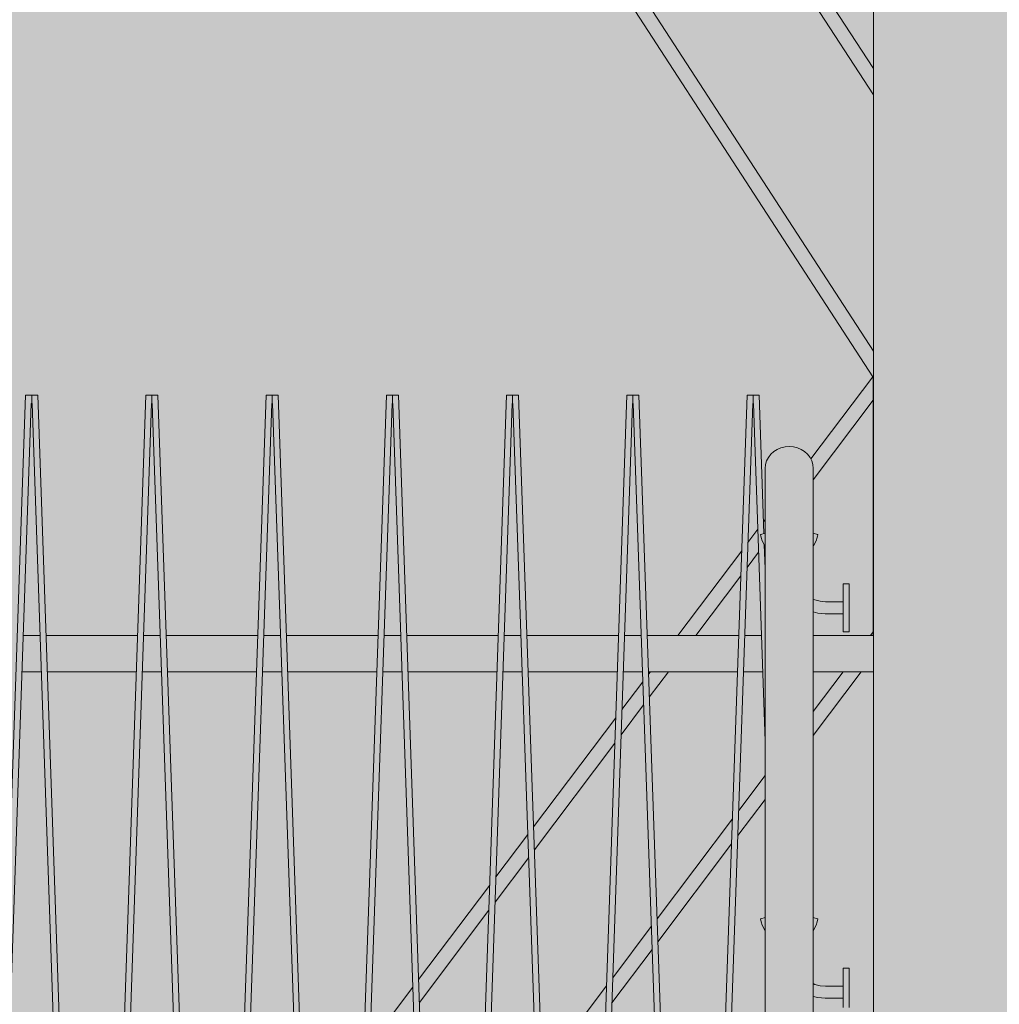
# Model space of a CAD drawing. Units: millimetres. Extents: x -4289165426 to -4289140404, y -4800 to 38981.
# Drawn here: x -4289153876 to -4289153062, y 20693 to 21512 of the extents above; entities that cross this region are included whole.
import ezdxf
from ezdxf.enums import TextEntityAlignment as Align

# ---------------------------------------------------------------- set-up
doc = ezdxf.new("R2010")
doc.units = ezdxf.units.MM
doc.header["$MEASUREMENT"] = 0
doc.layers.add('2D Drafting - General_Pen_No__105', color=7, linetype='Continuous', lineweight=13, true_color=0xcae6ff)
for name, color, linetype in [('Interior - Stair & Railing', 7, 'Continuous'), ('New_Structural - Grid', 7, 'Continuous'), ('Structural - Bearing', 7, 'Continuous')]:
    doc.layers.add(name, color=color, linetype=linetype)
for name, color, linetype, lineweight in [('Interior - Stair & Railing_Pen_No__1', 7, 'Continuous', 13), ('New_Structural - Grid_Pen_No__1', 7, 'Continuous', 13), ('New_Structural - Grid_Pen_No__20', 1, 'Continuous', 0), ('Structural - Bearing_Pen_No__1', 7, 'Continuous', 13)]:
    doc.layers.add(name, color=color, linetype=linetype, lineweight=lineweight)
doc.styles.add('GENERATED_STYLE_1', font='txt')

# ---------------------------------------------------------------- blocks, each defined once
blk = doc.blocks.new('Section Element_23', base_point=(-4267359643.9, 0))
at = {"layer": 'Structural - Bearing_Pen_No__1', "color": 7, "linetype": 'Continuous', "lineweight": 13}
blk.add_line((-4289153166.4, 19524.99), (-4289153166.4, 21575), dxfattribs=at)
blk = doc.blocks.new('Section Element_59', base_point=(-4267359643.9, 0))
at = {"layer": 'Structural - Bearing_Pen_No__1', "color": 7, "linetype": 'Continuous', "lineweight": 13}
for p, q in [((-4289153411.72, 21592.38), (-4289153166.86, 21215.33)), ((-4289153386.12, 21575), (-4289153166.4, 21236.65)), ((-4289153247.81, 21575), (-4289153166.4, 21449.63)), ((-4289153233.5, 21575), (-4289153166.4, 21471.67)), ((-4289153166.53, 21214.82), (-4289153166.4, 21214.61))]:
    blk.add_line(p, q, dxfattribs=at)
blk = doc.blocks.new('Section Element_60', base_point=(-4267359643.9, 0))
at = {"layer": 'Structural - Bearing_Pen_No__1', "color": 7, "linetype": 'Continuous', "lineweight": 13}
for p, q in [((-4289153166.86, 21215.33), (-4289153218.4, 21146.92)), ((-4289153166.53, 21214.82), (-4289153166.86, 21215.33)), ((-4289153166.53, 21195.83), (-4289153166.53, 21214.82)), ((-4289153166.53, 21195.83), (-4289153216.4, 21129.64)), ((-4289153166.53, 21003.07), (-4289153166.53, 21195.83)), ((-4289153256.4, 21096.5), (-4289153257.75, 21094.7)), ((-4289153262.48, 21088.42), (-4289153270.69, 21077.54)), ((-4289153275.87, 21070.65), (-4289153329.12, 21000)), ((-4289153261.82, 21069.36), (-4289153271.41, 21056.64)), ((-4289153276.6, 21049.76), (-4289153314.09, 21000)), ((-4289153166.53, 21003.07), (-4289153168.84, 21000)), ((-4289153166.53, 21000), (-4289153166.53, 21003.07)), ((-4289153351.72, 20970), (-4289153353.37, 20967.82)), ((-4289153336.7, 20970), (-4289153352.71, 20948.75)), ((-4289153191.45, 20970), (-4289153216.4, 20936.9)), ((-4289153176.42, 20970), (-4289153216.4, 20916.96)), ((-4289153358.1, 20961.54), (-4289153375.5, 20938.45)), ((-4289153357.44, 20942.48), (-4289153376.22, 20917.55)), ((-4289153380.68, 20931.57), (-4289153448.98, 20840.94)), ((-4289153381.4, 20910.67), (-4289153448.32, 20821.87)), ((-4289153256.4, 20883.81), (-4289153278.39, 20854.62)), ((-4289153256.4, 20863.87), (-4289153279.12, 20833.72)), ((-4289153283.58, 20847.74), (-4289153346.33, 20764.46)), ((-4289153453.71, 20834.66), (-4289153480.3, 20799.37)), ((-4289153284.3, 20826.84), (-4289153345.68, 20745.39)), ((-4289153453.05, 20815.59), (-4289153481.03, 20778.47)), ((-4289153485.49, 20792.48), (-4289153544.59, 20714.05)), ((-4289153486.21, 20771.59), (-4289153543.93, 20694.99)), ((-4289153351.07, 20758.18), (-4289153383.2, 20715.54)), ((-4289153350.41, 20739.12), (-4289153383.92, 20694.64)), ((-4289153549.32, 20707.77), (-4289153585.11, 20660.28)), ((-4289153388.39, 20708.65), (-4289153441.95, 20637.58))]:
    blk.add_line(p, q, dxfattribs=at)
blk = doc.blocks.new('Section Element_303', base_point=(-4267359643.897727, 0))
at = {"layer": 'Interior - Stair & Railing_Pen_No__1', "color": 7, "linetype": 'Continuous', "lineweight": 13}
for p, q in [((-4289153859.425835, 21000), (-4289153873.36874, 21000)), ((-4289153778.316589, 21000), (-4289153854.477988, 21000)), ((-4289153759.425839, 21000), (-4289153773.368743, 21000)), ((-4289153678.316594, 21000), (-4289153754.477993, 21000)), ((-4289153659.425843, 21000), (-4289153673.368747, 21000)), ((-4289153578.316597, 21000), (-4289153654.477996, 21000)), ((-4289153559.425847, 21000), (-4289153573.368751, 21000)), ((-4289153478.316601, 21000), (-4289153554.478, 21000)), ((-4289153459.425851, 21000), (-4289153473.368755, 21000)), ((-4289153378.316605, 21000), (-4289153454.478004, 21000)), ((-4289153359.425855, 21000), (-4289153373.368759, 21000)), ((-4289153278.316609, 21000), (-4289153354.478008, 21000)), ((-4289153259.425858, 21000), (-4289153273.368763, 21000)), ((-4289153166.395134, 21000), (-4289153216.39509, 21000)), ((-4289153858.388727, 20970), (-4289153874.405727, 20970)), ((-4289153779.353647, 20970), (-4289153853.44081, 20970)), ((-4289153758.388731, 20970), (-4289153774.405731, 20970)), ((-4289153679.353651, 20970), (-4289153753.440814, 20970)), ((-4289153658.388735, 20970), (-4289153674.405735, 20970)), ((-4289153579.353655, 20970), (-4289153653.440818, 20970)), ((-4289153558.388739, 20970), (-4289153574.405739, 20970)), ((-4289153479.353659, 20970), (-4289153553.440822, 20970)), ((-4289153458.388742, 20970), (-4289153474.405743, 20970)), ((-4289153379.353662, 20970), (-4289153453.440825, 20970)), ((-4289153358.388746, 20970), (-4289153374.405746, 20970)), ((-4289153279.353666, 20970), (-4289153353.440829, 20970)), ((-4289153258.38875, 20970), (-4289153274.40575, 20970)), ((-4289153166.395134, 20970), (-4289153216.39509, 20970))]:
    blk.add_line(p, q, dxfattribs=at)
blk = doc.blocks.new('Section Element_305', base_point=(-4267359643.9, 0))
at = {"layer": 'Interior - Stair & Railing_Pen_No__1', "color": 7, "linetype": 'Continuous', "lineweight": 13}
for p, q in [((-4289153309.36, 20102), (-4289153271.4, 21199.99)), ((-4289153271.4, 21199.99), (-4289153266.4, 21199.99)), ((-4289153266.4, 21199.99), (-4289153266.4, 21193.06)), ((-4289153266.4, 21199.99), (-4289153261.39, 21199.99)), ((-4289153261.39, 21199.99), (-4289153257.41, 21084.94)), ((-4289153266.69, 21193.08), (-4289153304.41, 20102)), ((-4289153266.4, 21193.06), (-4289153266.69, 21193.08)), ((-4289153266.1, 21193.08), (-4289153266.4, 21193.06)), ((-4289153266.4, 21193.06), (-4289153266.4, 21193.06)), ((-4289153256.4, 20912.33), (-4289153266.1, 21193.08)), ((-4289153257.09, 21075.53), (-4289153256.4, 21055.45)), ((-4289153256.4, 20912.33), (-4289153256.4, 20912.33))]:
    blk.add_line(p, q, dxfattribs=at)
blk = doc.blocks.new('Section Element_306', base_point=(-4267359643.9, 0))
at = {"layer": 'Interior - Stair & Railing_Pen_No__1', "color": 7, "linetype": 'Continuous', "lineweight": 13}
for p, q in [((-4289153409.43, 20100), (-4289153371.4, 21199.99)), ((-4289153371.4, 21199.99), (-4289153366.4, 21199.99)), ((-4289153366.4, 21199.99), (-4289153366.4, 21193.06)), ((-4289153366.4, 21199.99), (-4289153361.39, 21199.99)), ((-4289153366.4, 21199.99), (-4289153366.4, 21199.99)), ((-4289153361.39, 21199.99), (-4289153323.43, 20102)), ((-4289153366.69, 21193.08), (-4289153404.48, 20100)), ((-4289153366.4, 21193.06), (-4289153366.69, 21193.08)), ((-4289153366.1, 21193.08), (-4289153366.4, 21193.06)), ((-4289153328.38, 20102), (-4289153366.1, 21193.08))]:
    blk.add_line(p, q, dxfattribs=at)
blk = doc.blocks.new('Section Element_307', base_point=(-4267359643.9, 0))
at = {"layer": 'Interior - Stair & Railing_Pen_No__1', "color": 7, "linetype": 'Continuous', "lineweight": 13}
for p, q in [((-4289153509.43, 20100), (-4289153471.4, 21199.99)), ((-4289153471.4, 21199.99), (-4289153466.4, 21199.99)), ((-4289153466.4, 21199.99), (-4289153466.4, 21193.06)), ((-4289153466.4, 21199.99), (-4289153461.39, 21199.99)), ((-4289153461.39, 21199.99), (-4289153423.36, 20100)), ((-4289153466.69, 21193.08), (-4289153504.48, 20100)), ((-4289153466.4, 21193.06), (-4289153466.69, 21193.08)), ((-4289153466.1, 21193.08), (-4289153466.4, 21193.06)), ((-4289153466.4, 21193.06), (-4289153466.4, 21193.06)), ((-4289153428.31, 20100), (-4289153466.1, 21193.08))]:
    blk.add_line(p, q, dxfattribs=at)
blk = doc.blocks.new('Section Element_308', base_point=(-4267359643.9, 0))
at = {"layer": 'Interior - Stair & Railing_Pen_No__1', "color": 7, "linetype": 'Continuous', "lineweight": 13}
for p, q in [((-4289153609.43, 20100), (-4289153571.4, 21199.99)), ((-4289153571.4, 21199.99), (-4289153566.4, 21199.99)), ((-4289153566.4, 21199.99), (-4289153566.4, 21193.06)), ((-4289153566.4, 21199.99), (-4289153561.39, 21199.99)), ((-4289153561.39, 21199.99), (-4289153523.36, 20100)), ((-4289153566.69, 21193.08), (-4289153604.48, 20100)), ((-4289153566.4, 21193.06), (-4289153566.69, 21193.08)), ((-4289153566.1, 21193.08), (-4289153566.4, 21193.06)), ((-4289153566.4, 21193.06), (-4289153566.4, 21193.06)), ((-4289153528.31, 20100), (-4289153566.1, 21193.08))]:
    blk.add_line(p, q, dxfattribs=at)
blk = doc.blocks.new('Section Element_309', base_point=(-4267359643.9, 0))
at = {"layer": 'Interior - Stair & Railing_Pen_No__1', "color": 7, "linetype": 'Continuous', "lineweight": 13}
for p, q in [((-4289153709.43, 20100), (-4289153671.4, 21199.99)), ((-4289153671.4, 21199.99), (-4289153666.4, 21199.99)), ((-4289153666.4, 21199.99), (-4289153666.4, 21193.06)), ((-4289153666.4, 21199.99), (-4289153661.39, 21199.99)), ((-4289153661.39, 21199.99), (-4289153623.36, 20100)), ((-4289153666.69, 21193.08), (-4289153704.48, 20100)), ((-4289153666.4, 21193.06), (-4289153666.69, 21193.08)), ((-4289153666.1, 21193.08), (-4289153666.4, 21193.06)), ((-4289153666.4, 21193.06), (-4289153666.4, 21193.06)), ((-4289153628.31, 20100), (-4289153666.1, 21193.08))]:
    blk.add_line(p, q, dxfattribs=at)
blk = doc.blocks.new('Section Element_310', base_point=(-4267359643.9, 0))
at = {"layer": 'Interior - Stair & Railing_Pen_No__1', "color": 7, "linetype": 'Continuous', "lineweight": 13}
for p, q in [((-4289153809.43, 20100), (-4289153771.4, 21199.99)), ((-4289153771.4, 21199.99), (-4289153766.4, 21199.99)), ((-4289153766.4, 21199.99), (-4289153766.4, 21193.06)), ((-4289153766.4, 21199.99), (-4289153761.39, 21199.99)), ((-4289153761.39, 21199.99), (-4289153723.36, 20100)), ((-4289153766.69, 21193.08), (-4289153804.48, 20100)), ((-4289153766.4, 21193.06), (-4289153766.69, 21193.08)), ((-4289153766.1, 21193.08), (-4289153766.4, 21193.06)), ((-4289153728.31, 20100), (-4289153766.1, 21193.08))]:
    blk.add_line(p, q, dxfattribs=at)
blk = doc.blocks.new('Section Element_311', base_point=(-4267359643.9, 0))
at = {"layer": 'Interior - Stair & Railing_Pen_No__1', "color": 7, "linetype": 'Continuous', "lineweight": 13}
for p, q in [((-4289153909.43, 20100), (-4289153871.4, 21199.99)), ((-4289153871.4, 21199.99), (-4289153866.4, 21199.99)), ((-4289153866.4, 21199.99), (-4289153866.4, 21193.06)), ((-4289153866.4, 21199.99), (-4289153861.39, 21199.99)), ((-4289153861.39, 21199.99), (-4289153823.36, 20100)), ((-4289153866.69, 21193.08), (-4289153904.48, 20100)), ((-4289153866.4, 21193.06), (-4289153866.69, 21193.08)), ((-4289153866.1, 21193.08), (-4289153866.4, 21193.06)), ((-4289153866.4, 21193.06), (-4289153866.4, 21193.06)), ((-4289153828.31, 20100), (-4289153866.1, 21193.08))]:
    blk.add_line(p, q, dxfattribs=at)
blk = doc.blocks.new('Section Element_882', base_point=(-4267359643.9, 0))
at = {"layer": 'Interior - Stair & Railing_Pen_No__1', "color": 7, "linetype": 'Continuous', "lineweight": 13}
for p, q in [((-4289153236.4, 21157.37), (-4289153239.87, 21157.09)), ((-4289153232.92, 21157.09), (-4289153236.4, 21157.37)), ((-4289153251.72, 21150.85), (-4289153253.72, 21148.24)), ((-4289153249.25, 21153.1), (-4289153251.72, 21150.85)), ((-4289153246.4, 21154.92), (-4289153249.25, 21153.1)), ((-4289153243.24, 21156.27), (-4289153246.4, 21154.92)), ((-4289153239.87, 21157.09), (-4289153243.24, 21156.27)), ((-4289153229.55, 21156.27), (-4289153232.92, 21157.09)), ((-4289153226.4, 21154.92), (-4289153229.55, 21156.27)), ((-4289153223.54, 21153.1), (-4289153226.4, 21154.92)), ((-4289153221.07, 21150.85), (-4289153223.54, 21153.1)), ((-4289153219.07, 21148.24), (-4289153221.07, 21150.85)), ((-4289153256.09, 21142.28), (-4289153256.4, 21139.11)), ((-4289153255.19, 21145.36), (-4289153256.09, 21142.28)), ((-4289153253.72, 21148.24), (-4289153255.19, 21145.36)), ((-4289153217.6, 21145.36), (-4289153219.07, 21148.24)), ((-4289153216.7, 21142.28), (-4289153217.6, 21145.36)), ((-4289153216.4, 21139.11), (-4289153216.7, 21142.28)), ((-4289153256.4, 21139.11), (-4289153256.4, 19524.99)), ((-4289153216.4, 21139.11), (-4289153216.4, 19524.99)), ((-4289153260.13, 21083.81), (-4289153259.97, 21084.12)), ((-4289153259.97, 21082.7), (-4289153260.13, 21083.81)), ((-4289153256.4, 21085.27), (-4289153259.97, 21084.12)), ((-4289153216.4, 21085.27), (-4289153212.82, 21084.12)), ((-4289153212.82, 21084.12), (-4289153212.66, 21083.81)), ((-4289153212.66, 21083.81), (-4289153212.82, 21082.7)), ((-4289153259.48, 21080.8), (-4289153259.97, 21082.7)), ((-4289153259.14, 21079.66), (-4289153259.48, 21080.8)), ((-4289153258.49, 21078.26), (-4289153259.14, 21079.66)), ((-4289153256.95, 21075.26), (-4289153258.49, 21078.26)), ((-4289153214.3, 21078.26), (-4289153215.84, 21075.26)), ((-4289153213.65, 21079.66), (-4289153214.3, 21078.26)), ((-4289153213.31, 21080.8), (-4289153213.65, 21079.66)), ((-4289153212.82, 21082.7), (-4289153213.31, 21080.8)), ((-4289153256.4, 21074.54), (-4289153256.91, 21075.21)), ((-4289153215.88, 21075.21), (-4289153216.4, 21074.54)), ((-4289153191.4, 21043.19), (-4289153191.4, 21042.89)), ((-4289153191.4, 21043.19), (-4289153186.4, 21043.19)), ((-4289153191.4, 21042.89), (-4289153191.4, 21041.98)), ((-4289153186.4, 21043.19), (-4289153186.4, 21042.89)), ((-4289153186.4, 21042.89), (-4289153186.4, 21041.98)), ((-4289153191.4, 21041.98), (-4289153191.4, 21040.51)), ((-4289153191.4, 21040.51), (-4289153191.4, 21038.51)), ((-4289153191.4, 21038.51), (-4289153191.4, 21036.05)), ((-4289153191.4, 21036.05), (-4289153191.4, 21033.19)), ((-4289153186.4, 21041.98), (-4289153186.4, 21040.51)), ((-4289153186.4, 21040.51), (-4289153186.4, 21038.51)), ((-4289153186.4, 21038.51), (-4289153186.4, 21036.05)), ((-4289153186.4, 21036.05), (-4289153186.4, 21033.19)), ((-4289153216.4, 21030.39), (-4289153214.94, 21029.72)), ((-4289153214.94, 21029.72), (-4289153210.73, 21028.59)), ((-4289153210.73, 21028.59), (-4289153206.18, 21028.19)), ((-4289153206.18, 21028.19), (-4289153191.4, 21028.19)), ((-4289153191.4, 21033.19), (-4289153191.4, 21030.03)), ((-4289153191.4, 21030.03), (-4289153191.4, 21026.66)), ((-4289153191.4, 21026.66), (-4289153191.4, 21023.19)), ((-4289153186.4, 21033.19), (-4289153186.4, 21030.03)), ((-4289153186.4, 21030.03), (-4289153186.4, 21026.66)), ((-4289153186.4, 21026.66), (-4289153186.4, 21023.19)), ((-4289153216.4, 21019.75), (-4289153212.48, 21018.7)), ((-4289153212.48, 21018.7), (-4289153206.61, 21018.19)), ((-4289153206.61, 21018.19), (-4289153191.4, 21018.19)), ((-4289153191.4, 21023.19), (-4289153191.4, 21019.72)), ((-4289153191.4, 21019.72), (-4289153191.4, 21016.35)), ((-4289153186.4, 21023.19), (-4289153186.4, 21019.72)), ((-4289153186.4, 21019.72), (-4289153186.4, 21016.35)), ((-4289153191.4, 21016.35), (-4289153191.4, 21013.19)), ((-4289153191.4, 21013.19), (-4289153191.4, 21010.33)), ((-4289153191.4, 21010.33), (-4289153191.4, 21007.87)), ((-4289153186.4, 21016.35), (-4289153186.4, 21013.19)), ((-4289153186.4, 21013.19), (-4289153186.4, 21010.33)), ((-4289153186.4, 21010.33), (-4289153186.4, 21007.87)), ((-4289153191.4, 21007.87), (-4289153191.4, 21005.87)), ((-4289153191.4, 21005.87), (-4289153191.4, 21004.4)), ((-4289153191.4, 21004.4), (-4289153191.4, 21003.49)), ((-4289153191.4, 21003.49), (-4289153191.4, 21003.19)), ((-4289153191.4, 21003.19), (-4289153186.4, 21003.19)), ((-4289153186.4, 21007.87), (-4289153186.4, 21005.87)), ((-4289153186.4, 21005.87), (-4289153186.4, 21004.4)), ((-4289153186.4, 21004.4), (-4289153186.4, 21003.49)), ((-4289153186.4, 21003.49), (-4289153186.4, 21003.19)), ((-4289153260.13, 20764.12), (-4289153259.97, 20764.42)), ((-4289153256.4, 20765.57), (-4289153259.97, 20764.42)), ((-4289153216.4, 20765.57), (-4289153212.82, 20764.42)), ((-4289153212.82, 20764.42), (-4289153212.66, 20764.12)), ((-4289153259.97, 20763), (-4289153260.13, 20764.12)), ((-4289153259.48, 20761.1), (-4289153259.97, 20763)), ((-4289153259.14, 20759.96), (-4289153259.48, 20761.1)), ((-4289153258.49, 20758.56), (-4289153259.14, 20759.96)), ((-4289153256.95, 20755.56), (-4289153258.49, 20758.56)), ((-4289153214.3, 20758.56), (-4289153215.84, 20755.56)), ((-4289153213.65, 20759.96), (-4289153214.3, 20758.56)), ((-4289153213.31, 20761.1), (-4289153213.65, 20759.96)), ((-4289153212.82, 20763), (-4289153213.31, 20761.1)), ((-4289153212.66, 20764.12), (-4289153212.82, 20763)), ((-4289153256.4, 20754.84), (-4289153256.91, 20755.51)), ((-4289153215.88, 20755.51), (-4289153216.4, 20754.84)), ((-4289153191.4, 20723.49), (-4289153191.4, 20723.19)), ((-4289153191.4, 20723.49), (-4289153186.4, 20723.49)), ((-4289153186.4, 20723.49), (-4289153186.4, 20723.19)), ((-4289153191.4, 20723.19), (-4289153191.4, 20722.29)), ((-4289153191.4, 20722.29), (-4289153191.4, 20720.81)), ((-4289153191.4, 20720.81), (-4289153191.4, 20718.81)), ((-4289153191.4, 20718.81), (-4289153191.4, 20716.35)), ((-4289153191.4, 20716.35), (-4289153191.4, 20713.49)), ((-4289153186.4, 20723.19), (-4289153186.4, 20722.29)), ((-4289153186.4, 20722.29), (-4289153186.4, 20720.81)), ((-4289153186.4, 20720.81), (-4289153186.4, 20718.81)), ((-4289153186.4, 20718.81), (-4289153186.4, 20716.35)), ((-4289153186.4, 20716.35), (-4289153186.4, 20713.49)), ((-4289153216.4, 20710.7), (-4289153214.94, 20710.02)), ((-4289153214.94, 20710.02), (-4289153210.73, 20708.89)), ((-4289153210.73, 20708.89), (-4289153206.18, 20708.49)), ((-4289153206.18, 20708.49), (-4289153191.4, 20708.49)), ((-4289153191.4, 20713.49), (-4289153191.4, 20710.33)), ((-4289153191.4, 20710.33), (-4289153191.4, 20706.96)), ((-4289153191.4, 20706.96), (-4289153191.4, 20703.49)), ((-4289153186.4, 20713.49), (-4289153186.4, 20710.33)), ((-4289153186.4, 20710.33), (-4289153186.4, 20706.96)), ((-4289153186.4, 20706.96), (-4289153186.4, 20703.49)), ((-4289153216.4, 20700.05), (-4289153212.48, 20699)), ((-4289153212.48, 20699), (-4289153206.61, 20698.49)), ((-4289153191.4, 20703.49), (-4289153191.4, 20700.02)), ((-4289153191.4, 20700.02), (-4289153191.4, 20696.65)), ((-4289153186.4, 20703.49), (-4289153186.4, 20700.02)), ((-4289153186.4, 20700.02), (-4289153186.4, 20696.65)), ((-4289153206.61, 20698.49), (-4289153191.4, 20698.49)), ((-4289153191.4, 20696.65), (-4289153191.4, 20693.49)), ((-4289153191.4, 20693.49), (-4289153191.4, 20690.64)), ((-4289153186.4, 20696.65), (-4289153186.4, 20693.49)), ((-4289153186.4, 20693.49), (-4289153186.4, 20690.64))]:
    blk.add_line(p, q, dxfattribs=at)
blk = doc.blocks.new('Standard grid marker[3]', base_point=(-4289153166.4, 34000))
at = {"layer": 'New_Structural - Grid_Pen_No__20', "color": 1, "linetype": 'Continuous', "lineweight": 0}
blk.add_line((-4289153166.4, 33000), (-4289153166.4, -3000), dxfattribs=at)
at = {"layer": 'New_Structural - Grid_Pen_No__1', "color": 7, "lineweight": 13, "style": 'GENERATED_STYLE_1'}
for tag, p in [('AC_MarkerText_1_0', (-4289153166.4, 34417.14)), ('AC_MarkerText_1_1', (-4289153166.4, -4382.86))]:
    blk.add_attdef(tag, text='', height=300, rotation=360, dxfattribs=at).set_placement(p, align=Align.MIDDLE_CENTER)

msp = doc.modelspace()

# ---------------------------------------------------------------- hatches: boundary and pattern name
at = {"layer": '2D Drafting - General_Pen_No__105', "linetype": 'Continuous', "lineweight": 13, "true_color": 0xcae6ff}
msp.add_hatch(color=254, dxfattribs=at).paths.add_polyline_path([(-4289164340.767261, -3200), (-4289140404.101019, -3200), (-4289140404.101019, 38980.695919), (-4289164340.767261, 38980.695919)])

# ---------------------------------------------------------------- block references
at = {"layer": 'Interior - Stair & Railing', "lineweight": 0}
for name in ['Section Element_311', 'Section Element_310', 'Section Element_309', 'Section Element_308', 'Section Element_307', 'Section Element_306', 'Section Element_305', 'Section Element_882', 'Section Element_303']:
    msp.add_blockref(name, (-4267359643.897727, 0), dxfattribs=at)
at = {"layer": 'New_Structural - Grid', "color": 8, "linetype": 'Continuous', "lineweight": 15}
msp.add_blockref('Standard grid marker[3]', (-4289153166.395084, 34000), dxfattribs=at)
at = {"layer": 'Structural - Bearing', "lineweight": 0}
for name in ['Section Element_23', 'Section Element_59', 'Section Element_60']:
    msp.add_blockref(name, (-4267359643.897727, 0), dxfattribs=at)

doc.saveas('drawing.dxf')
